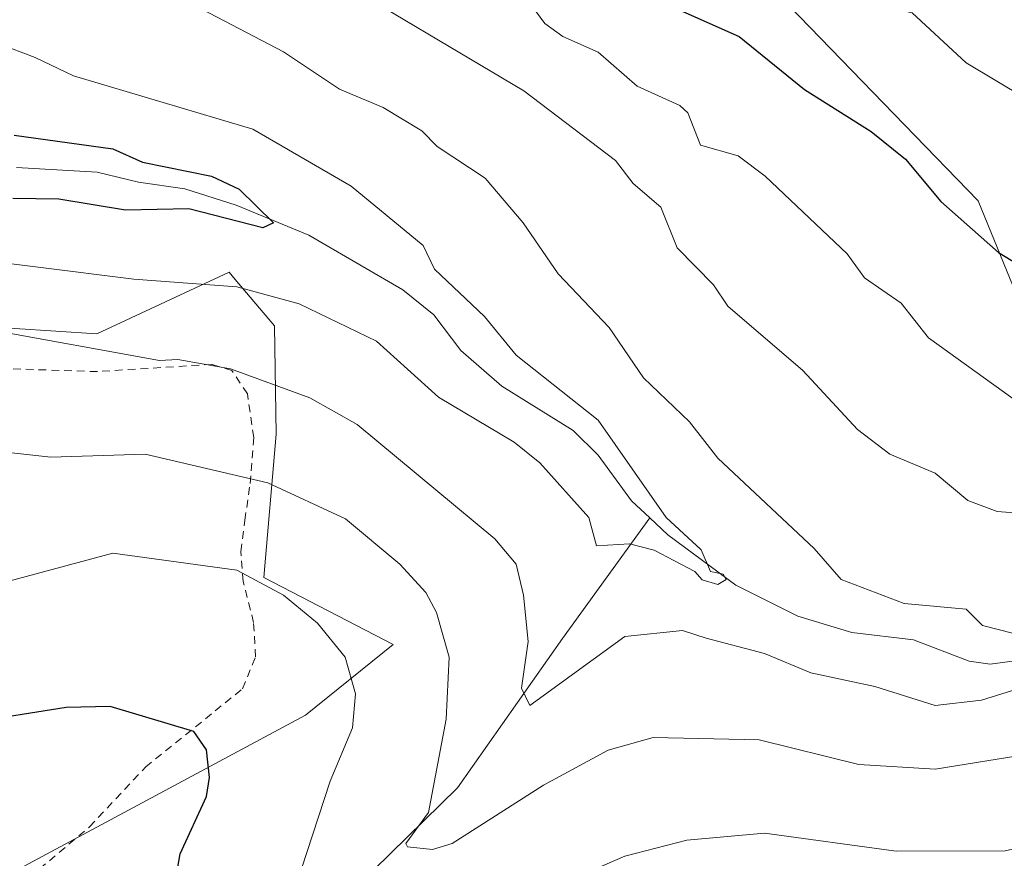
# Model space of a CAD drawing. Units: metres. Extents: x 647985 to 651438, y 4748532 to 4750920.
# Drawn here: x 649227 to 649354, y 4750030 to 4750138 of the extents above; entities that cross this region are included whole.
import ezdxf

# ---------------------------------------------------------------- set-up
doc = ezdxf.new("R2010")
doc.units = ezdxf.units.M
doc.header["$MEASUREMENT"] = 0
doc.linetypes.add('DGN Style 2', pattern=[1.6480167562047852, 0.988810053722871, -0.6592067024819142])
for name, color, linetype, lineweight in [('Alambrada', 7, 'DGN Style 2', 0), ('Arbolado forestal CxS', 92, 'Continuous', 0), ('Corriente natural lineal', 142, 'Continuous', 13), ('Curva de nivel maestra', 30, 'Continuous', 30), ('Curva de nivel normal', 30, 'Continuous', 0), ('Matorral CxS', 135, 'Continuous', 0), ('Pastizal CxS', 92, 'Continuous', 0)]:
    doc.layers.add(name, color=color, linetype=linetype, lineweight=lineweight)

msp = doc.modelspace()

# ---------------------------------------------------------------- linework, layer by layer
at = {"layer": 'Alambrada', "color": 7, "linetype": 'DGN Style 2', "lineweight": 0}
msp.add_polyline3d([(649220.6201, 4750021.4801, 1061.761299999998), (649235.8901000004, 4750034.3301, 1054.414399999994), (649243.1201, 4750042.050100001, 1054.411999999997), (649255.6201, 4750052.130100001, 1051.280499999993), (649257.2801000001, 4750056.2601, 1049.7935), (649257.0301000001, 4750060.6801, 1053.318799999994), (649255.6901000004, 4750065.970100001, 1055.0962), (649255.3701, 4750069.840100001, 1055.226599999995), (649255.9101, 4750073.850099999, 1055.628100000002), (649256.5900999998, 4750078.5801, 1054.618400000007), (649257.0500999996, 4750084.5101, 1052.584799999997), (649256.2301000003, 4750090.140100001, 1047.250499999995), (649254.2200999996, 4750093.1601, 1042.832299999995), (649251.6601, 4750093.940099999, 1040.3698), (649236.8901000004, 4750093.0101, 1042.837100000004), (649223.2301000003, 4750093.440099999, 1041.492800000007)], dxfattribs=at)
at = {"layer": 'Arbolado forestal CxS', "color": 92, "linetype": 'Continuous', "lineweight": 0}
for points in [[(649285.7965000002, 4750289.455499999, 1064.648400000006), (649269.5909000002, 4750272.708500001, 1070.386199999994), (649267.9693, 4750271.0328, 1070.703599999993), (649263.2843000004, 4750266.191299999, 1071.529200000004), (649259.1045000004, 4750262.655099999, 1072.212199999994), (649258.1699999999, 4750261.864499999, 1072.253800000006), (649257.2352999998, 4750261.073799999, 1072.274900000004), (649249.4952999996, 4750254.525599999, 1071.752900000007), (649235.6853, 4750242.8421, 1067.374700000001), (649240.4458999997, 4750224.4825, 1063.073099999994), (649238.3485000003, 4750197.742900001, 1055.073799999998), (649273.0632999997, 4750176.064900001, 1054.6112), (649321.9407000003, 4750144.4497, 1052.924299999999), (649350.4234999996, 4750115.038899999, 1050.954299999998), (649364.3537, 4750080.9353, 1042.750499999995), (649374.0630999999, 4750070.9233, 1040.119600000005), (649385.2664999999, 4750085.733899999, 1044.6495), (649408.1189000001, 4750088.657500001, 1047.179900000003), (649422.2374999998, 4750081.261499999, 1048.552200000006), (649467.2055000003, 4750017.154100001, 1045.500499999995)], [(649249.4952999996, 4750254.525599999, 1071.752900000007), (649235.6853, 4750242.8421, 1067.374700000001), (649240.4458999997, 4750224.4825, 1063.073099999994), (649238.3485000003, 4750197.742900001, 1055.073799999998), (649273.0632999997, 4750176.064900001, 1054.6112), (649321.9407000003, 4750144.4497, 1052.924299999999), (649350.4234999996, 4750115.038899999, 1050.954299999998), (649364.3537, 4750080.9353, 1042.750499999995), (649374.0630999999, 4750070.9233, 1040.119600000005), (649385.2664999999, 4750085.733899999, 1044.6495), (649408.1189000001, 4750088.657500001, 1047.179900000003), (649422.2374999998, 4750081.261499999, 1048.552200000006), (649467.2055000003, 4750017.154100001, 1045.500499999995), (649490.9051000001, 4749977.1975, 1047.626199999999)], [(649177.0663000002, 4750134.412699999, 1021.288700000005), (649190.4134999998, 4750124.310699999, 1026.065000000002), (649200.9055000005, 4750116.369700001, 1027.688299999995), (649220.9187000003, 4750098.898700001, 1033.949600000007), (649236.8393000001, 4750097.8917, 1032.951700000005), (649253.8831000002, 4750105.805299999, 1028.035199999999), (649254.6728999997, 4750104.872300001, 1028.413), (649259.7238999996, 4750098.907500001, 1030.933699999994), (649259.9577000003, 4750084.9235, 1036.882199999993), (649258.3585000001, 4750066.457900001, 1044.113800000007), (649275.0428999999, 4750057.832900001, 1042.882100000003), (649263.7449000003, 4750048.744100001, 1047.000199999995), (649222.1321, 4750026.4341, 1054.789600000004), (649207.2198999999, 4750005.203700001, 1058.731700000004), (649206.1816999996, 4749991.197899999, 1057.887100000007)], [(649222.1321, 4750026.4341, 1054.789600000004), (649263.7449000003, 4750048.744100001, 1047.000199999995), (649275.0428999999, 4750057.832900001, 1042.882100000003), (649258.3585000001, 4750066.457900001, 1044.113800000007), (649259.9577000003, 4750084.9235, 1036.882199999993), (649259.7238999996, 4750098.907500001, 1030.933699999994), (649254.6728999997, 4750104.872300001, 1028.413), (649253.8831000002, 4750105.805299999, 1028.035199999999), (649236.8393000001, 4750097.8917, 1032.951700000005), (649220.9187000003, 4750098.898700001, 1033.949600000007)]]:
    msp.add_polyline3d(points, dxfattribs=at)
at = {"layer": 'Corriente natural lineal', "color": 142, "linetype": 'Continuous', "lineweight": 13}
for points in [[(649308.0987999998, 4750074.169199999, 1029.3802), (649305.7555000001, 4750076.3704, 1029.2742), (649301.4359999998, 4750082.2421, 1028.877200000003), (649298.2278000005, 4750085.4356, 1028.994900000005), (649289.0369999995, 4750091.127900001, 1028.013099999996), (649283.7462999999, 4750095.7139, 1027.513399999996), (649280.2624000004, 4750100.303200001, 1027.639599999995), (649276.2803999997, 4750103.536699999, 1026.991099999999), (649264.1633000001, 4750110.5767, 1026.193299999999), (649254.7805000005, 4750114.468900001, 1025.441099999996), (649248.1551000001, 4750116.569599999, 1024.999500000005), (649242.1803000001, 4750117.4352, 1024.160199999999), (649236.8886000002, 4750118.731000001, 1024.320000000007), (649226.4621000001, 4750119.310799999, 1023.795499999993)], [(649227.9801000003, 4749989.1501, 1052.555399999997), (649240.1306999996, 4750000.1801, 1050.310899999997), (649251.7724000001, 4750009.0701, 1047.668900000004), (649261.7207000004, 4750018.171800001, 1044.920700000002), (649283.3108000001, 4750039.338500001, 1039.445200000002), (649296.8574000001, 4750058.600199999, 1033.526800000007), (649308.0987999998, 4750074.169199999, 1029.3802)], [(649357.7182999998, 4750056.087200001, 1034.6777), (649352.0055000001, 4750055.2919, 1033.910699999993), (649349.2788000006, 4750055.671499999, 1033.695000000007), (649342.1204000004, 4750058.443800001, 1033.199600000007), (649334.1627000002, 4750059.384, 1032.638600000006), (649327.2098000003, 4750061.505799999, 1031.739799999996), (649319.1993000006, 4750065.488700001, 1030.960399999996), (649310.4419999998, 4750071.9681, 1029.665299999993), (649308.0987999998, 4750074.169199999, 1029.3802)]]:
    msp.add_polyline3d(points, dxfattribs=at)
at = {"layer": 'Curva de nivel maestra', "color": 30, "linetype": 'Continuous', "lineweight": 30, "flags": 128}
for points, elevation in [([(649226.0800000001, 4750192.200099999), (649230.8899999997, 4750188.350099999), (649236.7300000006, 4750186.040100001), (649241.4199999999, 4750182.200099999), (649250.1699999999, 4750178.200099999), (649252.8899999997, 4750174.7301), (649257.0899999999, 4750174.4001), (649258.8899999997, 4750172.1801), (649262.04, 4750170.200099999), (649263.6299999999, 4750166.200099999), (649264.8899999997, 4750164.940099999), (649272.8899999997, 4750164.030099999), (649281.6399999997, 4750158.950099999), (649287.5, 4750156.8101), (649293.3799999999, 4750152.690099999), (649304.8899999997, 4750146.2401), (649310.7999999998, 4750140.110099999), (649319.6100000005, 4750136.200099999), (649328.04, 4750129.350099999), (649336.6299999999, 4750123.940099999), (649341.0599999997, 4750120.370100001), (649345.6399999997, 4750114.950099999), (649353.0499999998, 4750108.360099999), (649360.5300000003, 4750103.840100001)], 1050), ([(649226.1699999999, 4750123.4801), (649238.8899999997, 4750121.700099999), (649242.7100000001, 4750120.020099999), (649251.5999999996, 4750118.200099999), (649255.1900000004, 4750116.5001), (649259.5999999996, 4750112.200099999), (649258.2100000001, 4750111.520099999), (649248.6900000004, 4750114.0001), (649240.5199999996, 4750113.8301), (649231.9100000003, 4750115.220100001), (649225.9900000002, 4750115.300100001)], 1025), ([(649246.0499999998, 4750022.200099999), (649247.5599999997, 4750030.870100001), (649250.9500000002, 4750038.2601), (649251.3600000005, 4750040.670100001), (649250.9600000001, 4750044.270099999), (649249.3099999997, 4750046.620100001), (649238.5499999998, 4750049.860099999), (649232.8899999997, 4750049.700099999), (649220.4299999997, 4750047.7401)], 1050)]:
    msp.add_lwpolyline(points, dxfattribs=dict(at, elevation=elevation))
at = {"layer": 'Curva de nivel normal', "color": 30, "linetype": 'Continuous', "lineweight": 0, "flags": 128}
for points, elevation in [([(649224.8899999997, 4750203.83), (649231.4900000002, 4750200.800000001), (649235.0199999996, 4750198.33), (649243.5599999997, 4750196.869999999), (649253.2800000003, 4750188.59), (649258.8899999997, 4750186.850000001), (649278.8099999997, 4750174.119999999), (649283.3799999999, 4750172.689999999), (649299.2999999998, 4750164.609999999), (649309.2800000003, 4750158.59), (649320.8899999997, 4750152.619999999), (649323.1799999997, 4750150.49), (649326.8899999997, 4750149.350000001), (649330.8899999997, 4750146.24), (649335.6699999999, 4750144.199999999), (649337.8200000003, 4750140.199999999), (649341.9500000002, 4750139.26), (649348.8899999997, 4750132.82), (649356.5899999999, 4750128.199999999)], 1055), ([(649222.9299999997, 4750166.24), (649226.8899999997, 4750162.300000001), (649230.8899999997, 4750160.859999999), (649235.8600000005, 4750157.17), (649246.04, 4750153.350000001), (649252.4800000006, 4750149.789999999), (649265.5499999998, 4750144.859999999), (649291.8700000001, 4750129.180000001), (649303.6900000004, 4750120.199999999), (649305.9500000002, 4750117.26), (649309.5300000003, 4750114.199999999), (649311.6299999999, 4750108.939999999), (649316.3300000001, 4750104.199999999), (649318.1500000004, 4750101.460000001), (649327.8399999999, 4750093.15), (649334.8899999997, 4750085.550000001), (649339.0700000003, 4750082.380000001), (649344.8899999997, 4750079.91), (649349.0999999996, 4750076.41), (649352.8899999997, 4750074.960000001), (649364.7599999999, 4750074.07)], 1040), ([(649224.1600000003, 4750150.199999999), (649238.8899999997, 4750143.480000001), (649244.1100000005, 4750141.42), (649249.4500000002, 4750140.199999999), (649260.8899999997, 4750134.230000001), (649268.1100000005, 4750129.42), (649273.7400000002, 4750127.050000001), (649278.7199999997, 4750124.029999999), (649280.7000000002, 4750122.01), (649286.8899999997, 4750117.92), (649291.79, 4750112.199999999), (649296.3099999997, 4750105.619999999), (649302.8899999997, 4750098.710000001), (649307.3099999997, 4750092.199999999), (649313.2100000001, 4750086.52), (649316.8899999997, 4750081.84), (649329.2999999998, 4750070.199999999), (649332.7699999996, 4750066.199999999), (649340.8899999997, 4750063.100000001), (649348.8899999997, 4750062.4), (649350.9800000006, 4750060.289999999), (649358.8899999997, 4750058.26)], 1035), ([(649292.8899999997, 4750140.140000001), (649294.5599999997, 4750137.869999999), (649296.8899999997, 4750136.199999999), (649301.4400000004, 4750134.199999999), (649306.4800000006, 4750129.789999999), (649311.9900000002, 4750127.300000001), (649313.0300000003, 4750126.34), (649314.6399999997, 4750122.199999999), (649319.5, 4750120.810000001), (649323, 4750118.199999999), (649333.5700000003, 4750108.199999999), (649335.7699999996, 4750105.08), (649340.5, 4750101.810000001), (649344.0499999998, 4750097.359999999), (649354.8899999997, 4750089.52)], 1045), ([(649220.8899999997, 4750136.51), (649228.8899999997, 4750133.51), (649233.8300000001, 4750131.140000001), (649256.9400000004, 4750124.25), (649269.5999999996, 4750116.91), (649278.8899999997, 4750109.279999999), (649280.3399999999, 4750106.199999999), (649286.8099999997, 4750100.119999999), (649290.8899999997, 4750095.130000001), (649301.4500000002, 4750086.76), (649310.2400000002, 4750074.199999999), (649314.7199999997, 4750070.029999999), (649315.9500000002, 4750067.26), (649317.5700000003, 4750066.880000001), (649317.9699999997, 4750066.199999999), (649316.8899999997, 4750065.58), (649314.8700000001, 4750066.180000001), (649313.9299999997, 4750067.24), (649308.6799999997, 4750069.99), (649305.5, 4750070.810000001), (649301.2400000002, 4750070.550000001), (649300.2300000006, 4750074.199999999), (649293.9299999997, 4750081.24), (649290.6200000001, 4750083.930000001), (649280.8899999997, 4750089.730000001), (649272.8899999997, 4750096.92), (649262.8899999997, 4750101.730000001), (649254.8899999997, 4750103.939999999), (649241.5999999996, 4750104.91), (649216.8899999997, 4750108.02)], 1030), ([(649357.3799999999, 4750052.689999999), (649350.8899999997, 4750050.66), (649344.8899999997, 4750049.960000001), (649337.1200000001, 4750052.430000001), (649328.8799999999, 4750054.189999999), (649322.8899999997, 4750056.689999999), (649315.3600000005, 4750058.67), (649312.3200000003, 4750059.630000001), (649304.8899999997, 4750058.850000001), (649292.6600000003, 4750049.970000001), (649291.5899999999, 4750052.199999999), (649292.4500000002, 4750058.199999999), (649291.8399999999, 4750064.199999999), (649290.8899999997, 4750068.199999999), (649288.1399999997, 4750071.449999999), (649270.3799999999, 4750086.199999999), (649264.2999999998, 4750089.609999999), (649254.0700000003, 4750093.380000001), (649247.2599999999, 4750094.57), (649244.8899999997, 4750094.439999999), (649223.0800000001, 4750098.390000001)], 1035), ([(649360.8899999997, 4750044.34), (649344.8899999997, 4750041.779999999), (649335.0499999998, 4750042.359999999), (649322.2300000006, 4750045.539999999), (649308.5499999998, 4750045.859999999), (649302.7300000006, 4750044.199999999), (649294.3899999997, 4750039.699999999), (649282.6500000004, 4750032.199999999), (649280.0999999996, 4750031.41), (649276.8899999997, 4750031.74), (649276.6399999997, 4750032.199999999), (649279.5800000001, 4750036.199999999), (649281.8799999999, 4750048.199999999), (649282.25, 4750056.199999999), (649280.6299999999, 4750061.939999999), (649279.2300000006, 4750064.539999999), (649275.8899999997, 4750068.199999999), (649268.8899999997, 4750074.02), (649258.8899999997, 4750078.65), (649243.0700000003, 4750082.380000001), (649230.8899999997, 4750081.960000001), (649223.5, 4750082.810000001)], 1040), ([(649261.6500000004, 4750024.199999999), (649266.8899999997, 4750040.199999999), (649269.79, 4750047.100000001), (649270.1699999999, 4750051.480000001), (649268.8499999996, 4750056.199999999), (649265.2699999996, 4750060.58), (649260.8899999997, 4750064.199999999), (649254.8899999997, 4750067.4), (649238.8899999997, 4750069.619999999), (649224.3799999999, 4750065.689999999)], 1045), ([(649423.9800000006, 4750030.199999999), (649414.8899999997, 4750036.449999999), (649407.1299999999, 4750040.199999999), (649400.8899999997, 4750042.199999999), (649392.8600000005, 4750042.17), (649371.9600000001, 4750035.27), (649353.9100000003, 4750031.220000001), (649339.8899999997, 4750031.199999999), (649322.8899999997, 4750033.529999999), (649312.8899999997, 4750032.630000001), (649304.8899999997, 4750030.529999999), (649278.8899999997, 4750019.300000001)], 1045)]:
    msp.add_lwpolyline(points, dxfattribs=dict(at, elevation=elevation))
at = {"layer": 'Matorral CxS', "color": 135, "linetype": 'Continuous', "lineweight": 0}
for points in [[(649249.4952999996, 4750254.525599999, 1071.752900000007), (649235.6853, 4750242.8421, 1067.374700000001), (649240.4458999997, 4750224.4825, 1063.073099999994), (649238.3485000003, 4750197.742900001, 1055.073799999998), (649273.0632999997, 4750176.064900001, 1054.6112), (649321.9407000003, 4750144.4497, 1052.924299999999), (649350.4234999996, 4750115.038899999, 1050.954299999998), (649364.3537, 4750080.9353, 1042.750499999995), (649374.0630999999, 4750070.9233, 1040.119600000005), (649385.2664999999, 4750085.733899999, 1044.6495), (649408.1189000001, 4750088.657500001, 1047.179900000003), (649422.2374999998, 4750081.261499999, 1048.552200000006), (649467.2055000003, 4750017.154100001, 1045.500499999995), (649490.9051000001, 4749977.1975, 1047.626199999999)], [(649364.3537, 4750080.9353, 1042.750499999995), (649350.4234999996, 4750115.038899999, 1050.954299999998), (649321.9407000003, 4750144.4497, 1052.924299999999)]]:
    msp.add_polyline3d(points, dxfattribs=at)
at = {"layer": 'Pastizal CxS', "color": 92, "linetype": 'Continuous', "lineweight": 0}
for points in [[(649177.0663000002, 4750134.412699999, 1021.288700000005), (649190.4134999998, 4750124.310699999, 1026.065000000002), (649200.9055000005, 4750116.369700001, 1027.688299999995), (649220.9187000003, 4750098.898700001, 1033.949600000007), (649236.8393000001, 4750097.8917, 1032.951700000005), (649253.8831000002, 4750105.805299999, 1028.035199999999), (649254.6728999997, 4750104.872300001, 1028.413), (649259.7238999996, 4750098.907500001, 1030.933699999994), (649259.9577000003, 4750084.9235, 1036.882199999993), (649258.3585000001, 4750066.457900001, 1044.113800000007), (649275.0428999999, 4750057.832900001, 1042.882100000003), (649263.7449000003, 4750048.744100001, 1047.000199999995), (649222.1321, 4750026.4341, 1054.789600000004), (649207.2198999999, 4750005.203700001, 1058.731700000004), (649206.1816999996, 4749991.197899999, 1057.887100000007)], [(649220.9187000003, 4750098.898700001, 1033.949600000007), (649236.8393000001, 4750097.8917, 1032.951700000005), (649253.8831000002, 4750105.805299999, 1028.035199999999), (649254.6728999997, 4750104.872300001, 1028.413), (649259.7238999996, 4750098.907500001, 1030.933699999994), (649259.9577000003, 4750084.9235, 1036.882199999993), (649258.3585000001, 4750066.457900001, 1044.113800000007), (649275.0428999999, 4750057.832900001, 1042.882100000003), (649263.7449000003, 4750048.744100001, 1047.000199999995), (649222.1321, 4750026.4341, 1054.789600000004)]]:
    msp.add_polyline3d(points, dxfattribs=at)

doc.saveas('drawing.dxf')
